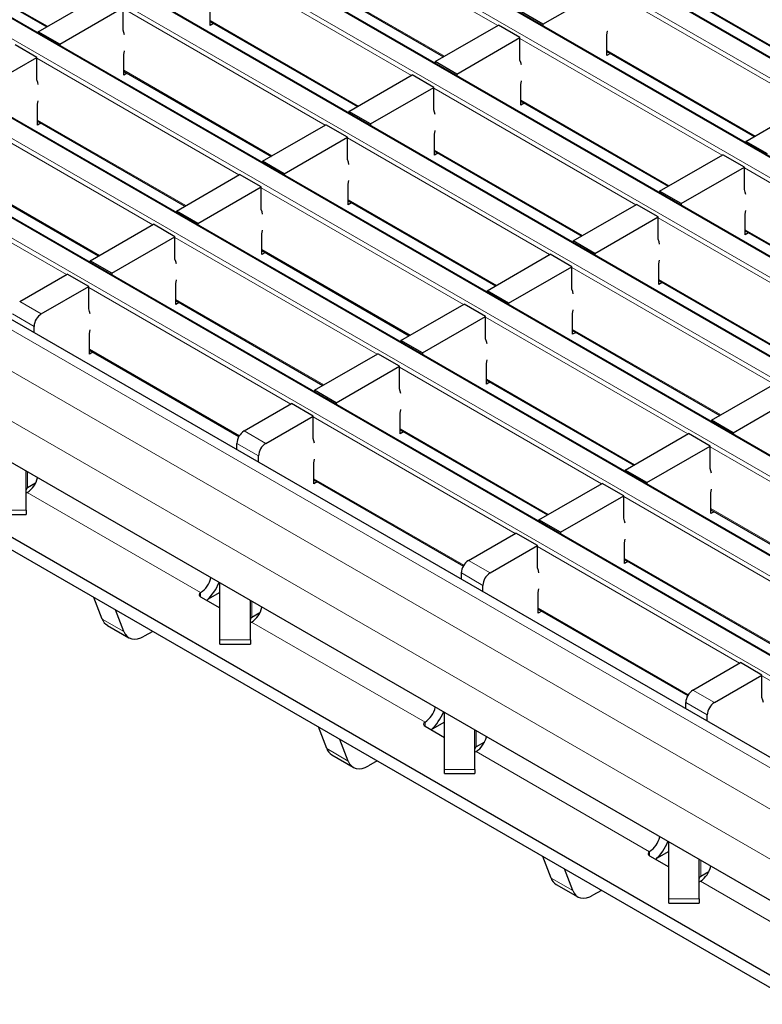
# Model space of a CAD drawing. Units: millimetres. Extents: x 0 to 420, y 0 to 297.
# Drawn here: x 47 to 62, y 93 to 112 of the extents above; entities that cross this region are included whole.
import ezdxf

# ---------------------------------------------------------------- set-up
doc = ezdxf.new("R2010")
doc.units = ezdxf.units.MM

msp = doc.modelspace()

# ---------------------------------------------------------------- linework, layer by layer
at = {"color": 8, "linetype": 'Continuous', "lineweight": 18}
for p, q in [((193.7479, 35.2259), (52.468, 116.7851)), ((52.1286, 116.5891), (193.4085, 35.03)), ((192.0509, 34.2462), (50.7709, 115.8054)), ((50.4315, 115.6095), (191.7115, 34.0503)), ((190.3538, 33.2665), (49.0739, 114.8257)), ((48.7345, 114.6298), (190.0144, 33.0706)), ((56.7545, 111.8613), (52.7777, 114.1571)), ((188.6568, 32.2868), (47.3768, 113.846)), ((47.0374, 113.6501), (188.3173, 32.0909)), ((55.0574, 110.8816), (51.0806, 113.1774)), ((186.9597, 31.3072), (45.6798, 112.8663)), ((52.7918, 112.9404), (55.7078, 111.2571)), ((45.3404, 112.6704), (186.6203, 31.1112)), ((62.8667, 110.2922), (58.8899, 112.5879)), ((46.995, 112.3681), (47.8985, 111.8465)), ((53.3604, 109.9019), (49.3836, 112.1977)), ((60.6011, 112.351), (63.5171, 110.6676)), ((185.2626, 30.3275), (43.9827, 111.8866)), ((51.0948, 111.9607), (54.0107, 110.2774)), ((43.6433, 111.6907), (184.9232, 30.1315)), ((61.1696, 109.3125), (57.1929, 111.6082)), ((51.6633, 108.9223), (47.6865, 111.218)), ((58.9041, 111.3713), (61.82, 109.6879)), ((183.5656, 29.3478), (42.2857, 110.9069)), ((49.3977, 110.981), (52.3137, 109.2977)), ((41.9462, 110.711), (183.2262, 29.1518)), ((59.4726, 108.3328), (55.4958, 110.6285)), ((57.207, 110.3916), (60.123, 108.7083)), ((49.9662, 107.9426), (45.9895, 110.2383)), ((47.7007, 110.0013), (50.6166, 108.318)), ((181.6558, 28.2453), (40.3759, 109.8044)), ((57.7755, 107.3531), (53.7988, 109.6489)), ((180.9487, 27.8371), (39.6688, 109.3962)), ((55.51, 109.4119), (58.4259, 107.7286)), ((48.2692, 106.9629), (44.2924, 109.2586)), ((46.0036, 109.0217), (48.9196, 107.3383)), ((65.5848, 106.7637), (61.6081, 109.0594)), ((180.5244, 27.1022), (39.2445, 108.6614)), ((56.0785, 106.3734), (52.1017, 108.6692)), ((53.8129, 108.4322), (56.7288, 106.7489)), ((63.8878, 105.784), (59.911, 108.0797)), ((61.6222, 107.8428), (64.5381, 106.1594)), ((54.3814, 105.3937), (50.4047, 107.6895)), ((52.1159, 107.4525), (55.0318, 105.7692)), ((62.1907, 104.8043), (58.2139, 107.1)), ((59.9251, 106.8631), (62.8411, 105.1797)), ((52.6844, 104.414), (48.7076, 106.7098)), ((47.35, 106.4322), (47.7742, 106.1873)), ((50.4188, 106.4728), (53.3347, 104.7895)), ((47.6328, 105.9423), (47.2085, 106.1873)), ((60.4936, 103.8246), (56.5169, 106.1203)), ((58.2281, 105.8834), (61.144, 104.2)), ((48.7217, 105.4931), (51.6724, 103.7898)), ((58.7966, 102.8449), (54.8198, 105.1406)), ((56.531, 104.9037), (59.447, 103.2204)), ((57.0995, 101.8652), (53.1228, 104.161)), ((51.7651, 103.8834), (52.1894, 103.6385)), ((54.834, 103.924), (57.7499, 102.2407)), ((52.048, 103.3935), (51.6237, 103.6384)), ((64.9088, 101.2758), (60.9321, 103.5715)), ((47.5035, 102.7648), (47.5035, 103.0771)), ((53.1369, 102.9443), (56.0875, 101.241)), ((47.4978, 102.6718), (50.9089, 100.7026)), ((63.2118, 100.2961), (59.235, 102.5918)), ((46.8742, 102.3224), (47.4742, 102.3224)), ((60.9462, 102.3549), (63.8621, 100.6715)), ((61.5147, 99.3164), (57.5379, 101.6121)), ((56.1803, 101.3346), (56.6046, 101.0896)), ((59.2491, 101.3752), (62.1651, 99.6918)), ((56.4631, 100.8447), (56.0389, 101.0896)), ((50.9089, 100.7026), (50.9089, 100.6218)), ((50.9093, 100.7029), (50.9095, 100.6214)), ((51.9186, 100.216), (51.9186, 100.5282)), ((57.5521, 100.3955), (60.5027, 98.6921)), ((48.9756, 100.1808), (49.3998, 99.9359)), ((51.913, 100.123), (55.3241, 98.1538)), ((51.2893, 99.7736), (51.8893, 99.7736)), ((65.9299, 96.7676), (61.9531, 99.0633)), ((60.5955, 98.7857), (61.0197, 98.5408)), ((60.8783, 98.2959), (60.4541, 98.5408)), ((55.3241, 98.1538), (55.3241, 98.0698)), ((55.3245, 98.154), (55.3246, 98.0726)), ((56.3338, 97.6672), (56.3338, 97.9794)), ((53.3907, 97.632), (53.815, 97.3871)), ((56.3282, 97.5742), (59.7393, 95.605)), ((55.7045, 97.2247), (56.3045, 97.2247)), ((59.7393, 95.605), (59.7393, 95.521)), ((59.7397, 95.6052), (59.7398, 95.521)), ((60.749, 95.1183), (60.749, 95.4306)), ((57.8059, 95.0832), (58.2302, 94.8383)), ((60.7434, 95.0253), (64.1544, 93.0562)), ((60.1197, 94.6759), (60.7197, 94.6759))]:
    msp.add_line(p, q, dxfattribs=at)
at = {"color": 7, "linetype": 'Continuous', "lineweight": 25}
for p, q in [((193.7779, 35.2289), (52.498, 116.7881)), ((192.0809, 34.2492), (50.8009, 115.8084)), ((190.3838, 33.2695), (49.1039, 114.8287)), ((188.6868, 32.2898), (47.4068, 113.849)), ((186.9897, 31.3101), (45.7098, 112.8693)), ((52.7918, 112.9201), (55.6902, 111.2469)), ((57.6454, 111.8858), (58.8899, 112.6043)), ((47.7148, 111.7405), (48.9593, 112.4589)), ((47.0074, 112.3406), (47.8809, 111.8364)), ((48.1391, 111.4956), (49.3836, 112.214)), ((49.3836, 111.7731), (49.3836, 112.214)), ((51.0948, 111.8627), (51.0948, 112.271)), ((60.6011, 112.3307), (63.4995, 110.6575)), ((57.6454, 111.8858), (57.2212, 112.1307)), ((185.2926, 30.3304), (44.0127, 111.8896)), ((51.0948, 111.9404), (53.9931, 110.2672)), ((51.1621, 111.9016), (51.0948, 111.8627)), ((55.5241, 111.1511), (56.7686, 111.8695)), ((57.1929, 111.6246), (56.7686, 111.8695)), ((57.6454, 111.8858), (57.6454, 111.8571)), ((48.1391, 111.4956), (47.7148, 111.7405)), ((47.7148, 111.7405), (47.7148, 111.7118)), ((55.9484, 110.9061), (57.1929, 111.6246)), ((57.1929, 111.1836), (57.1929, 111.6246)), ((58.9041, 111.2733), (58.9041, 111.6816)), ((47.6865, 111.2343), (47.2623, 111.4792)), ((48.1391, 111.4956), (48.1391, 111.4669)), ((46.442, 110.5159), (47.6865, 111.2343)), ((47.6865, 110.7934), (47.6865, 111.2343)), ((49.3977, 110.8831), (49.3977, 111.2913)), ((58.9041, 111.351), (61.8024, 109.6778)), ((58.9714, 111.3121), (58.9041, 111.2733)), ((55.9484, 110.9061), (55.5241, 111.1511)), ((55.5241, 111.1511), (55.5241, 111.1224)), ((183.5956, 29.3507), (42.3157, 110.9099)), ((49.3977, 110.9607), (52.2961, 109.2876)), ((49.465, 110.9219), (49.3977, 110.8831)), ((53.8271, 110.1714), (55.0716, 110.8898)), ((55.4958, 110.6449), (55.0716, 110.8898)), ((55.9484, 110.9061), (55.9484, 110.8774)), ((54.2513, 109.9264), (55.4958, 110.6449)), ((55.4958, 110.2039), (55.4958, 110.6449)), ((57.207, 110.2936), (57.207, 110.7019)), ((47.7007, 109.9034), (47.7007, 110.3116)), ((57.207, 110.3713), (60.1054, 108.6981)), ((57.2743, 110.3324), (57.207, 110.2936)), ((61.6363, 109.5819), (62.8808, 110.3004)), ((54.2513, 109.9264), (53.8271, 110.1714)), ((53.8271, 110.1714), (53.8271, 110.1427)), ((47.7007, 109.981), (50.599, 108.3079)), ((47.768, 109.9422), (47.7007, 109.9034)), ((52.13, 109.1917), (53.3745, 109.9101)), ((53.7988, 109.6652), (53.3745, 109.9101)), ((54.2513, 109.9264), (54.2513, 109.8977)), ((181.9558, 28.275), (40.6758, 109.8341)), ((55.51, 109.3139), (55.51, 109.7222)), ((52.5543, 108.9467), (53.7988, 109.6652)), ((53.7988, 109.2243), (53.7988, 109.6652)), ((62.0606, 109.337), (61.6363, 109.5819)), ((61.6363, 109.5819), (61.6363, 109.5532)), ((55.51, 109.3916), (58.4083, 107.7184)), ((55.5773, 109.3528), (55.51, 109.3139)), ((59.9393, 108.6022), (61.1838, 109.3207)), ((61.6081, 109.0757), (61.1838, 109.3207)), ((52.5543, 108.9467), (52.13, 109.1917)), ((52.13, 109.1917), (52.13, 109.163)), ((46.0036, 109.0014), (48.902, 107.3282)), ((50.4329, 108.212), (51.6774, 108.9304)), ((52.1017, 108.6855), (51.6774, 108.9304)), ((52.5543, 108.9467), (52.5543, 108.9181)), ((60.3635, 108.3573), (61.6081, 109.0757)), ((61.6081, 108.6348), (61.6081, 109.0757)), ((53.8129, 108.3342), (53.8129, 108.7425)), ((50.8572, 107.9671), (52.1017, 108.6855)), ((52.1017, 108.2446), (52.1017, 108.6855)), ((60.3635, 108.3573), (59.9393, 108.6022)), ((59.9393, 108.6022), (59.9393, 108.5735)), ((53.8129, 108.4119), (56.7113, 106.7387)), ((53.8802, 108.3731), (53.8129, 108.3342)), ((58.2422, 107.6225), (59.4867, 108.341)), ((59.911, 108.0961), (59.4867, 108.341)), ((60.3635, 108.3573), (60.3635, 108.3286)), ((50.8572, 107.9671), (50.4329, 108.212)), ((50.4329, 108.212), (50.4329, 108.1833)), ((61.6222, 107.7448), (61.6222, 108.153)), ((48.7359, 107.2323), (49.9804, 107.9507)), ((50.4047, 107.7058), (49.9804, 107.9507)), ((50.8572, 107.9671), (50.8572, 107.9384)), ((58.6665, 107.3776), (59.911, 108.0961)), ((59.911, 107.6551), (59.911, 108.0961)), ((73.7159, 87.9449), (39.2445, 107.8449)), ((52.1159, 107.3545), (52.1159, 107.7628)), ((61.6222, 107.8225), (64.5205, 106.1493)), ((61.6895, 107.7836), (61.6222, 107.7448)), ((49.1601, 106.9874), (50.4047, 107.7058)), ((50.4047, 107.2649), (50.4047, 107.7058)), ((58.6665, 107.3776), (58.2422, 107.6225)), ((58.2422, 107.6225), (58.2422, 107.5938)), ((52.1159, 107.4322), (55.0142, 105.759)), ((52.1831, 107.3934), (52.1159, 107.3545)), ((56.5452, 106.6428), (57.7897, 107.3613)), ((58.2139, 107.1164), (57.7897, 107.3613)), ((58.6665, 107.3776), (58.6665, 107.3489)), ((49.1601, 106.9874), (48.7359, 107.2323)), ((48.7359, 107.2323), (48.7359, 107.2036)), ((59.9251, 106.7651), (59.9251, 107.1734)), ((47.35, 106.4322), (48.2833, 106.971)), ((48.7076, 106.7261), (48.2833, 106.971)), ((49.1601, 106.9874), (49.1601, 106.9587)), ((56.9694, 106.3979), (58.2139, 107.1164)), ((58.2139, 106.6754), (58.2139, 107.1164)), ((50.4188, 106.3748), (50.4188, 106.7831)), ((59.9251, 106.8428), (62.8235, 105.1696)), ((59.9924, 106.8039), (59.9251, 106.7651)), ((47.7742, 106.1873), (48.7076, 106.7261)), ((48.7076, 106.2852), (48.7076, 106.7261)), ((56.9694, 106.3979), (56.5452, 106.6428)), ((56.5452, 106.6428), (56.5452, 106.6141)), ((50.4188, 106.4525), (53.3171, 104.7793)), ((50.4861, 106.4137), (50.4188, 106.3748)), ((54.8481, 105.6632), (56.0926, 106.3816)), ((56.5169, 106.1367), (56.0926, 106.3816)), ((56.9694, 106.3979), (56.9694, 106.3692)), ((69.0844, 89.1488), (39.4566, 106.2526)), ((58.2281, 105.7854), (58.2281, 106.1937)), ((69.0844, 88.9039), (39.4566, 106.0076)), ((55.2724, 105.4182), (56.5169, 106.1367)), ((56.5169, 105.6957), (56.5169, 106.1367)), ((47.6328, 105.818), (47.6328, 105.9423)), ((48.7217, 105.3952), (48.7217, 105.8034)), ((58.2281, 105.8631), (61.1264, 104.1899)), ((58.2954, 105.8242), (58.2281, 105.7854)), ((55.2724, 105.4182), (54.8481, 105.6632)), ((54.8481, 105.6632), (54.8481, 105.6345)), ((48.7217, 105.4728), (51.6633, 103.7747)), ((48.789, 105.434), (48.7217, 105.3952)), ((55.2724, 105.4182), (55.2724, 105.3895)), ((53.1511, 104.6835), (54.3956, 105.4019)), ((54.8198, 105.157), (54.3956, 105.4019)), ((56.531, 104.8057), (56.531, 105.214)), ((53.5753, 104.4385), (54.8198, 105.157)), ((54.8198, 104.7161), (54.8198, 105.157)), ((56.531, 104.8834), (59.4294, 103.2102)), ((56.5983, 104.8446), (56.531, 104.8057)), ((53.5753, 104.4385), (53.1511, 104.6835)), ((53.1511, 104.6835), (53.1511, 104.6548)), ((60.9603, 104.094), (62.2049, 104.8125)), ((53.5753, 104.4385), (53.5753, 104.4098)), ((61.3846, 103.8491), (62.6291, 104.5675)), ((51.7651, 103.8834), (52.6985, 104.4222)), ((53.1228, 104.1773), (52.6985, 104.4222)), ((52.1894, 103.6385), (53.1228, 104.1773)), ((53.1228, 103.7364), (53.1228, 104.1773)), ((54.834, 103.826), (54.834, 104.2343)), ((61.3846, 103.8491), (60.9603, 104.094)), ((60.9603, 104.094), (60.9603, 104.0653)), ((54.834, 103.9037), (57.7323, 102.2305)), ((54.9013, 103.8649), (54.834, 103.826)), ((59.2633, 103.1143), (60.5078, 103.8328)), ((60.9321, 103.5878), (60.5078, 103.8328)), ((61.3846, 103.8491), (61.3846, 103.8204)), ((51.6237, 103.5141), (51.6237, 103.6384)), ((59.6876, 102.8694), (60.9321, 103.5878)), ((60.9321, 103.1469), (60.9321, 103.5878)), ((52.048, 103.2692), (52.048, 103.3935)), ((47.4742, 102.3224), (47.4742, 103.094)), ((53.1369, 102.8463), (53.1369, 103.2546)), ((59.6876, 102.8694), (59.2633, 103.1143)), ((59.2633, 103.1143), (59.2633, 103.0856)), ((53.1369, 102.924), (56.0785, 101.2259)), ((53.2042, 102.8852), (53.1369, 102.8463)), ((47.662, 102.8563), (47.5035, 102.7648)), ((57.5662, 102.1346), (58.8107, 102.8531)), ((59.235, 102.6082), (58.8107, 102.8531)), ((59.6876, 102.8694), (59.6876, 102.8407)), ((47.4978, 102.6718), (47.4982, 102.672)), ((57.9905, 101.8897), (59.235, 102.6082)), ((59.235, 102.1672), (59.235, 102.6082)), ((60.9462, 102.2569), (60.9462, 102.6652)), ((47.4742, 102.3224), (47.4742, 102.2378)), ((60.9462, 102.3346), (63.8446, 100.6614)), ((46.8742, 102.2378), (47.4742, 102.2378)), ((57.9905, 101.8897), (57.5662, 102.1346)), ((57.5662, 102.1346), (57.5662, 102.1059)), ((61.0135, 102.2957), (60.9462, 102.2569)), ((56.1803, 101.3346), (57.1137, 101.8734)), ((57.5379, 101.6285), (57.1137, 101.8734)), ((57.9905, 101.8897), (57.9905, 101.861)), ((56.6046, 101.0896), (57.5379, 101.6285)), ((57.5379, 101.1875), (57.5379, 101.6285)), ((59.2491, 101.2772), (59.2491, 101.6855)), ((59.2491, 101.3549), (62.1475, 99.6817)), ((59.3164, 101.316), (59.2491, 101.2772)), ((56.0389, 100.9652), (56.0389, 101.0896)), ((51.2893, 99.7736), (51.2893, 100.8915)), ((56.4631, 100.7203), (56.4631, 100.8447)), ((48.9756, 100.1808), (48.8112, 100.6073)), ((50.9093, 100.7029), (50.9089, 100.7026)), ((50.9095, 100.6213), (51.2893, 100.4021)), ((51.2893, 100.7043), (51.048, 100.565)), ((57.5521, 100.2975), (57.5521, 100.7058)), ((51.8893, 99.7736), (51.8893, 100.5451)), ((57.5521, 100.3752), (60.4937, 98.677)), ((49.3998, 99.9359), (49.2355, 100.3624)), ((52.0771, 100.3075), (51.9186, 100.216)), ((57.6194, 100.3363), (57.5521, 100.2975)), ((49.0743, 100.0589), (49.4985, 99.814)), ((51.913, 100.123), (51.9134, 100.1232)), ((49.9662, 99.9405), (49.7985, 99.8437)), ((51.2893, 99.689), (51.2893, 99.7736)), ((51.2893, 99.689), (51.8893, 99.689)), ((51.8893, 99.7736), (51.8893, 99.689)), ((60.5955, 98.7857), (61.5289, 99.3246)), ((61.9531, 99.0796), (61.5289, 99.3246)), ((61.0197, 98.5408), (61.9531, 99.0796)), ((61.9531, 98.6387), (61.9531, 99.0796)), ((60.4541, 98.4164), (60.4541, 98.5408)), ((55.7045, 97.2247), (55.7045, 98.3427)), ((60.8783, 98.1715), (60.8783, 98.2959)), ((53.3907, 97.632), (53.2264, 98.0585)), ((55.3245, 98.154), (55.3241, 98.1538)), ((55.3247, 98.0725), (55.7045, 97.8533)), ((55.7045, 98.1555), (55.4632, 98.0162)), ((56.3045, 97.2247), (56.3045, 97.9963)), ((53.815, 97.3871), (53.6507, 97.8136)), ((56.4923, 97.7587), (56.3338, 97.6672)), ((53.4894, 97.5101), (53.9137, 97.2652)), ((56.3282, 97.5742), (56.3286, 97.5744)), ((54.3814, 97.3917), (54.2137, 97.2949)), ((55.7045, 97.1402), (55.7045, 97.2247)), ((55.7045, 97.1402), (56.3045, 97.1402)), ((56.3045, 97.2247), (56.3045, 97.1402)), ((60.1197, 94.6759), (60.1197, 95.7939)), ((59.7397, 95.6052), (59.7393, 95.605)), ((59.7399, 95.5237), (60.1197, 95.3044)), ((60.1197, 95.6067), (59.8783, 95.4674)), ((57.8059, 95.0832), (57.6416, 95.5097)), ((60.7197, 94.6759), (60.7197, 95.4475)), ((58.2302, 94.8383), (58.0659, 95.2647)), ((60.9075, 95.2098), (60.749, 95.1183)), ((57.9046, 94.9613), (58.3289, 94.7164)), ((60.7434, 95.0253), (60.7438, 95.0256)), ((58.7966, 94.8429), (58.6289, 94.7461)), ((60.1197, 94.5914), (60.1197, 94.6759)), ((60.1197, 94.5914), (60.7197, 94.5914)), ((60.7197, 94.6759), (60.7197, 94.5914))]:
    msp.add_line(p, q, dxfattribs=at)
at = {"color": 7, "linetype": 'Continuous', "lineweight": 25, "flags": 128}
for points in [[(49.4119, 111.6781), (49.4006, 111.7237), (49.3836, 111.7731)], [(58.9041, 111.6816), (58.9177, 111.7498), (58.9182, 111.7531)], [(49.3977, 111.2913), (49.4113, 111.3595), (49.4119, 111.3629)], [(57.2212, 111.0887), (57.2099, 111.1343), (57.1929, 111.1836)], [(47.7148, 110.6984), (47.7036, 110.744), (47.6865, 110.7934)], [(57.207, 110.7019), (57.2206, 110.7701), (57.2212, 110.7734)], [(47.7007, 110.3116), (47.7143, 110.3798), (47.7148, 110.3832)], [(55.5241, 110.109), (55.5129, 110.1546), (55.4958, 110.2039)], [(55.51, 109.7222), (55.5235, 109.7904), (55.5241, 109.7937)], [(53.8271, 109.1293), (53.8158, 109.1749), (53.7988, 109.2243)], [(53.8129, 108.7425), (53.8265, 108.8107), (53.8271, 108.8141)], [(61.6363, 108.5398), (61.6251, 108.5855), (61.6081, 108.6348)], [(52.13, 108.1496), (52.1187, 108.1952), (52.1017, 108.2446)], [(61.6222, 108.153), (61.6358, 108.2213), (61.6363, 108.2246)], [(52.1159, 107.7628), (52.1294, 107.831), (52.13, 107.8344)], [(59.9393, 107.5601), (59.928, 107.6058), (59.911, 107.6551)], [(50.4329, 107.1699), (50.4217, 107.2155), (50.4047, 107.2649)], [(59.9251, 107.1734), (59.9387, 107.2416), (59.9393, 107.2449)], [(50.4188, 106.7831), (50.4324, 106.8513), (50.4329, 106.8547)], [(58.2422, 106.5805), (58.231, 106.6261), (58.2139, 106.6754)], [(48.7359, 106.1902), (48.7246, 106.2358), (48.7076, 106.2852)], [(58.2281, 106.1937), (58.2417, 106.2619), (58.2422, 106.2652)], [(48.7217, 105.8034), (48.7353, 105.8716), (48.7359, 105.875)], [(56.5452, 105.6008), (56.5339, 105.6464), (56.5169, 105.6957)], [(56.531, 105.214), (56.5446, 105.2822), (56.5452, 105.2855)], [(54.8481, 104.6211), (54.8369, 104.6667), (54.8198, 104.7161)], [(54.834, 104.2343), (54.8476, 104.3025), (54.8481, 104.3058)], [(53.1511, 103.6414), (53.1398, 103.687), (53.1228, 103.7364)], [(53.1369, 103.2546), (53.1505, 103.3228), (53.1511, 103.3262)], [(60.9603, 103.0519), (60.9491, 103.0976), (60.9321, 103.1469)], [(60.9462, 102.6652), (60.9598, 102.7334), (60.9603, 102.7367)], [(47.4742, 102.6619), (47.4827, 102.6647), (47.4978, 102.6718)], [(59.2633, 102.0723), (59.252, 102.1179), (59.235, 102.1672)], [(59.2491, 101.6855), (59.2627, 101.7537), (59.2633, 101.757)], [(57.5662, 101.0926), (57.555, 101.1382), (57.5379, 101.1875)], [(57.5521, 100.7058), (57.5657, 100.774), (57.5662, 100.7773)], [(51.8893, 100.113), (51.8978, 100.1159), (51.913, 100.123)], [(49.3998, 99.9359), (49.4265, 99.8833), (49.4619, 99.8411), (49.5051, 99.8104), (49.5552, 99.7918), (49.6109, 99.7859), (49.6709, 99.7927), (49.734, 99.8122), (49.7985, 99.8437)], [(61.9814, 98.5437), (61.9702, 98.5893), (61.9531, 98.6387)], [(56.3045, 97.5642), (56.313, 97.5671), (56.3282, 97.5742)], [(53.815, 97.3871), (53.8417, 97.3344), (53.8771, 97.2922), (53.9203, 97.2615), (53.9703, 97.243), (54.026, 97.2371), (54.0861, 97.2439), (54.1491, 97.2633), (54.2137, 97.2949)], [(60.7197, 95.0154), (60.7282, 95.0183), (60.7434, 95.0253)], [(58.2302, 94.8383), (58.2569, 94.7856), (58.2923, 94.7434), (58.3355, 94.7127), (58.3855, 94.6942), (58.4412, 94.6883), (58.5013, 94.6951), (58.5643, 94.7145), (58.6289, 94.7461)]]:
    msp.add_lwpolyline(points, dxfattribs=at)
at = {"color": 7, "linetype": 'Continuous', "lineweight": 25}
for centre, radius, start, end in [((47.9398, 105.9284), 0.3074, 122.60548, 177.39452), ((51.9307, 103.6245), 0.3074, 122.60548, 177.39452), ((52.355, 103.3795), 0.3074, 122.60548, 177.39452), ((47.2402, 103.0678), 0.4724, 303.10703, 347.19424), ((47.5242, 102.719), 0.0503, 114.37466, 174.3052), ((56.3459, 101.0756), 0.3074, 122.60548, 177.39452), ((50.6576, 101.0942), 0.4653, 302.75137, 347.5499), ((56.7702, 100.8307), 0.3074, 122.60548, 177.39452), ((50.3515, 101.2695), 0.9904, 313.43946, 338.2172), ((50.9249, 100.6621), 0.0436, 111.51859, 249.33332), ((51.6554, 100.519), 0.4724, 303.10703, 347.19424), ((49.1947, 100.2574), 0.2321, 199.24619, 238.74167), ((51.9394, 100.1702), 0.0503, 114.37466, 174.3052), ((60.7611, 98.5268), 0.3074, 122.60548, 177.39452), ((55.0728, 98.5454), 0.4653, 302.75137, 347.5499), ((61.1854, 98.2819), 0.3074, 122.60548, 177.39452), ((54.7667, 98.7207), 0.9904, 313.43946, 338.2172), ((55.3401, 98.1133), 0.0436, 111.51859, 249.33332), ((56.0705, 97.9701), 0.4724, 303.10703, 347.19424), ((56.3546, 97.6214), 0.0503, 114.37466, 174.3052), ((53.6099, 97.7085), 0.2321, 199.24619, 238.74167), ((59.4879, 95.9966), 0.4653, 302.75137, 347.5499), ((59.1819, 96.1718), 0.9904, 313.43946, 338.2172), ((59.7553, 95.5645), 0.0436, 111.51859, 249.33332), ((60.4857, 95.4213), 0.4724, 303.10703, 347.19424), ((58.0251, 95.1597), 0.2321, 199.24619, 238.74167), ((60.7697, 95.0725), 0.0503, 114.37466, 174.3052)]:
    msp.add_arc(centre, radius, start, end, dxfattribs=at)

doc.saveas('drawing.dxf')
